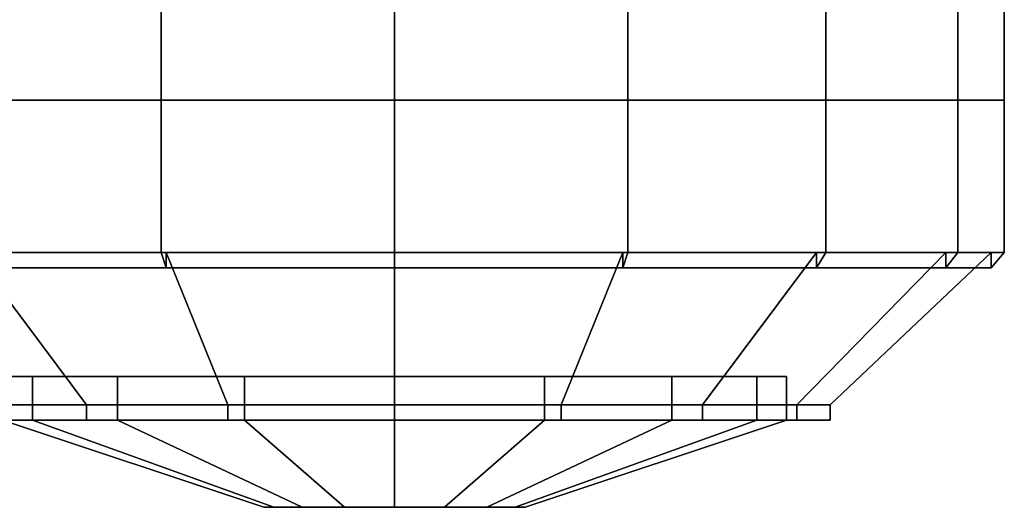
# Model space of a CAD drawing. Extents: x 0 to 0.223, y -0.144 to 0.
# Drawn here: x 0.179 to 0.202, y -0.144 to -0.132 of the extents above; entities that cross this region are included whole.
import ezdxf

# ---------------------------------------------------------------- set-up
doc = ezdxf.new("R2010")
doc.units = 0
for name, color, linetype in [('L12_COLD_22_500_360', 7, 'CONTINUOUS'), ('L14_K_RPER_42', 7, 'CONTINUOUS'), ('L15_FL_CHE_3', 7, 'CONTINUOUS')]:
    doc.layers.add(name, color=color, linetype=linetype)

msp = doc.modelspace()

# ---------------------------------------------------------------- linework, layer by layer
at = {"layer": 'L12_COLD_22_500_360', "color": 7}
for points, invisible_edges in [([(0.179685, -0.14055, 0.031556), (0.179, -0.14055, 0.035), (0.179685, -0.14055, 0.038444), (0.179685, -0.14055, 0.031556)], 12), ([(0.179, -0.14155, 0.035), (0.179685, -0.14155, 0.038444), (0.179685, -0.14055, 0.038444), (0.179, -0.14155, 0.035)], 12), ([(0.179685, -0.14055, 0.038444), (0.179, -0.14055, 0.035), (0.179, -0.14155, 0.035), (0.179685, -0.14055, 0.038444)], 12), ([(0.179685, -0.14155, 0.031556), (0.179, -0.14155, 0.035), (0.179, -0.14055, 0.035), (0.179685, -0.14155, 0.031556)], 12), ([(0.179, -0.14055, 0.035), (0.179685, -0.14055, 0.031556), (0.179685, -0.14155, 0.031556), (0.179, -0.14055, 0.035)], 12), ([(0.184556, -0.14055, 0.026685), (0.181636, -0.14055, 0.028636), (0.179685, -0.14055, 0.031556), (0.184556, -0.14055, 0.026685)], 12), ([(0.179685, -0.14055, 0.038444), (0.181636, -0.14055, 0.041364), (0.184556, -0.14055, 0.043315), (0.179685, -0.14055, 0.038444)], 12), ([(0.191444, -0.14055, 0.026685), (0.184556, -0.14055, 0.026685), (0.179685, -0.14055, 0.031556), (0.191444, -0.14055, 0.026685)], 15), ([(0.179685, -0.14055, 0.031556), (0.179685, -0.14055, 0.038444), (0.184556, -0.14055, 0.043315), (0.179685, -0.14055, 0.031556)], 15), ([(0.196315, -0.14055, 0.038444), (0.191444, -0.14055, 0.026685), (0.179685, -0.14055, 0.031556), (0.196315, -0.14055, 0.038444)], 15), ([(0.179685, -0.14055, 0.031556), (0.184556, -0.14055, 0.043315), (0.196315, -0.14055, 0.038444), (0.179685, -0.14055, 0.031556)], 15), ([(0.179685, -0.14155, 0.038444), (0.181636, -0.14155, 0.041364), (0.181636, -0.14055, 0.041364), (0.179685, -0.14155, 0.038444)], 12), ([(0.181636, -0.14055, 0.041364), (0.179685, -0.14055, 0.038444), (0.179685, -0.14155, 0.038444), (0.181636, -0.14055, 0.041364)], 12), ([(0.181636, -0.14155, 0.028636), (0.179685, -0.14155, 0.031556), (0.179685, -0.14055, 0.031556), (0.181636, -0.14155, 0.028636)], 12), ([(0.179685, -0.14055, 0.031556), (0.181636, -0.14055, 0.028636), (0.181636, -0.14155, 0.028636), (0.179685, -0.14055, 0.031556)], 12), ([(0.181636, -0.14155, 0.041364), (0.184556, -0.14155, 0.043315), (0.184556, -0.14055, 0.043315), (0.181636, -0.14155, 0.041364)], 12), ([(0.184556, -0.14055, 0.043315), (0.181636, -0.14055, 0.041364), (0.181636, -0.14155, 0.041364), (0.184556, -0.14055, 0.043315)], 12), ([(0.184556, -0.14155, 0.026685), (0.181636, -0.14155, 0.028636), (0.181636, -0.14055, 0.028636), (0.184556, -0.14155, 0.026685)], 12), ([(0.181636, -0.14055, 0.028636), (0.184556, -0.14055, 0.026685), (0.184556, -0.14155, 0.026685), (0.181636, -0.14055, 0.028636)], 12), ([(0.191444, -0.14055, 0.026685), (0.188, -0.14055, 0.026), (0.184556, -0.14055, 0.026685), (0.191444, -0.14055, 0.026685)], 12), ([(0.184556, -0.14055, 0.043315), (0.188, -0.14055, 0.044), (0.191444, -0.14055, 0.043315), (0.184556, -0.14055, 0.043315)], 12), ([(0.184556, -0.14055, 0.043315), (0.191444, -0.14055, 0.043315), (0.196315, -0.14055, 0.038444), (0.184556, -0.14055, 0.043315)], 15), ([(0.184556, -0.14155, 0.043315), (0.188, -0.14155, 0.044), (0.188, -0.14055, 0.044), (0.184556, -0.14155, 0.043315)], 12), ([(0.188, -0.14055, 0.044), (0.184556, -0.14055, 0.043315), (0.184556, -0.14155, 0.043315), (0.188, -0.14055, 0.044)], 12), ([(0.188, -0.14155, 0.026), (0.184556, -0.14155, 0.026685), (0.184556, -0.14055, 0.026685), (0.188, -0.14155, 0.026)], 12), ([(0.184556, -0.14055, 0.026685), (0.188, -0.14055, 0.026), (0.188, -0.14155, 0.026), (0.184556, -0.14055, 0.026685)], 12), ([(0.188, -0.14155, 0.044), (0.191444, -0.14155, 0.043315), (0.191444, -0.14055, 0.043315), (0.188, -0.14155, 0.044)], 12), ([(0.191444, -0.14055, 0.043315), (0.188, -0.14055, 0.044), (0.188, -0.14155, 0.044), (0.191444, -0.14055, 0.043315)], 12), ([(0.191444, -0.14155, 0.026685), (0.188, -0.14155, 0.026), (0.188, -0.14055, 0.026), (0.191444, -0.14155, 0.026685)], 12), ([(0.188, -0.14055, 0.026), (0.191444, -0.14055, 0.026685), (0.191444, -0.14155, 0.026685), (0.188, -0.14055, 0.026)], 12), ([(0.191444, -0.14155, 0.043315), (0.194364, -0.14155, 0.041364), (0.194364, -0.14055, 0.041364), (0.191444, -0.14155, 0.043315)], 12), ([(0.194364, -0.14055, 0.041364), (0.191444, -0.14055, 0.043315), (0.191444, -0.14155, 0.043315), (0.194364, -0.14055, 0.041364)], 12), ([(0.196315, -0.14055, 0.031556), (0.194364, -0.14055, 0.028636), (0.191444, -0.14055, 0.026685), (0.196315, -0.14055, 0.031556)], 12), ([(0.191444, -0.14055, 0.043315), (0.194364, -0.14055, 0.041364), (0.196315, -0.14055, 0.038444), (0.191444, -0.14055, 0.043315)], 12), ([(0.196315, -0.14055, 0.038444), (0.196315, -0.14055, 0.031556), (0.191444, -0.14055, 0.026685), (0.196315, -0.14055, 0.038444)], 15), ([(0.194364, -0.14155, 0.028636), (0.191444, -0.14155, 0.026685), (0.191444, -0.14055, 0.026685), (0.194364, -0.14155, 0.028636)], 12), ([(0.191444, -0.14055, 0.026685), (0.194364, -0.14055, 0.028636), (0.194364, -0.14155, 0.028636), (0.191444, -0.14055, 0.026685)], 12), ([(0.194364, -0.14155, 0.041364), (0.196315, -0.14155, 0.038444), (0.196315, -0.14055, 0.038444), (0.194364, -0.14155, 0.041364)], 12), ([(0.196315, -0.14055, 0.038444), (0.194364, -0.14055, 0.041364), (0.194364, -0.14155, 0.041364), (0.196315, -0.14055, 0.038444)], 12), ([(0.196315, -0.14155, 0.031556), (0.194364, -0.14155, 0.028636), (0.194364, -0.14055, 0.028636), (0.196315, -0.14155, 0.031556)], 12), ([(0.194364, -0.14055, 0.028636), (0.196315, -0.14055, 0.031556), (0.196315, -0.14155, 0.031556), (0.194364, -0.14055, 0.028636)], 12), ([(0.196315, -0.14055, 0.038444), (0.197, -0.14055, 0.035), (0.196315, -0.14055, 0.031556), (0.196315, -0.14055, 0.038444)], 12), ([(0.197, -0.14155, 0.035), (0.196315, -0.14155, 0.031556), (0.196315, -0.14055, 0.031556), (0.197, -0.14155, 0.035)], 12), ([(0.196315, -0.14055, 0.031556), (0.197, -0.14055, 0.035), (0.197, -0.14155, 0.035), (0.196315, -0.14055, 0.031556)], 12), ([(0.196315, -0.14155, 0.038444), (0.197, -0.14155, 0.035), (0.197, -0.14055, 0.035), (0.196315, -0.14155, 0.038444)], 12), ([(0.197, -0.14055, 0.035), (0.196315, -0.14055, 0.038444), (0.196315, -0.14155, 0.038444), (0.197, -0.14055, 0.035)], 12), ([(0.179, -0.14155, 0.035), (0.179685, -0.14155, 0.031556), (0.185228, -0.14355, 0.033852), (0.179, -0.14155, 0.035)], 12), ([(0.185228, -0.14355, 0.033852), (0.185, -0.14355, 0.035), (0.179, -0.14155, 0.035), (0.185228, -0.14355, 0.033852)], 12), ([(0.179685, -0.14155, 0.038444), (0.179, -0.14155, 0.035), (0.185, -0.14355, 0.035), (0.179685, -0.14155, 0.038444)], 12), ([(0.179685, -0.14155, 0.031556), (0.181636, -0.14155, 0.028636), (0.185878, -0.14355, 0.032879), (0.179685, -0.14155, 0.031556)], 12), ([(0.185878, -0.14355, 0.032879), (0.185228, -0.14355, 0.033852), (0.179685, -0.14155, 0.031556), (0.185878, -0.14355, 0.032879)], 12), ([(0.185, -0.14355, 0.035), (0.185229, -0.14355, 0.036148), (0.179685, -0.14155, 0.038444), (0.185, -0.14355, 0.035)], 12), ([(0.181636, -0.14155, 0.041364), (0.179685, -0.14155, 0.038444), (0.185229, -0.14355, 0.036148), (0.181636, -0.14155, 0.041364)], 12), ([(0.181636, -0.14155, 0.028636), (0.184556, -0.14155, 0.026685), (0.186852, -0.14355, 0.032229), (0.181636, -0.14155, 0.028636)], 12), ([(0.186852, -0.14355, 0.032229), (0.185878, -0.14355, 0.032879), (0.181636, -0.14155, 0.028636), (0.186852, -0.14355, 0.032229)], 12), ([(0.185229, -0.14355, 0.036148), (0.185879, -0.14355, 0.037122), (0.181636, -0.14155, 0.041364), (0.185229, -0.14355, 0.036148)], 12), ([(0.184556, -0.14155, 0.043315), (0.181636, -0.14155, 0.041364), (0.185879, -0.14355, 0.037122), (0.184556, -0.14155, 0.043315)], 12), ([(0.184556, -0.14155, 0.026685), (0.188, -0.14155, 0.026), (0.188, -0.14355, 0.032), (0.184556, -0.14155, 0.026685)], 12), ([(0.188, -0.14355, 0.032), (0.186852, -0.14355, 0.032229), (0.184556, -0.14155, 0.026685), (0.188, -0.14355, 0.032)], 12), ([(0.185879, -0.14355, 0.037122), (0.186852, -0.14355, 0.037772), (0.184556, -0.14155, 0.043315), (0.185879, -0.14355, 0.037122)], 12), ([(0.188, -0.14155, 0.044), (0.184556, -0.14155, 0.043315), (0.186852, -0.14355, 0.037772), (0.188, -0.14155, 0.044)], 12), ([(0.186852, -0.14355, 0.037772), (0.188, -0.14355, 0.038), (0.188, -0.14155, 0.044), (0.186852, -0.14355, 0.037772)], 12), ([(0.188, -0.14155, 0.026), (0.191444, -0.14155, 0.026685), (0.189148, -0.14355, 0.032228), (0.188, -0.14155, 0.026)], 12), ([(0.189148, -0.14355, 0.032228), (0.188, -0.14355, 0.032), (0.188, -0.14155, 0.026), (0.189148, -0.14355, 0.032228)], 12), ([(0.191444, -0.14155, 0.043315), (0.188, -0.14155, 0.044), (0.188, -0.14355, 0.038), (0.191444, -0.14155, 0.043315)], 12), ([(0.188, -0.14355, 0.038), (0.189148, -0.14355, 0.037771), (0.191444, -0.14155, 0.043315), (0.188, -0.14355, 0.038)], 12), ([(0.190121, -0.14355, 0.032878), (0.189148, -0.14355, 0.032228), (0.191444, -0.14155, 0.026685), (0.190121, -0.14355, 0.032878)], 12), ([(0.194364, -0.14155, 0.041364), (0.191444, -0.14155, 0.043315), (0.189148, -0.14355, 0.037771), (0.194364, -0.14155, 0.041364)], 12), ([(0.189148, -0.14355, 0.037771), (0.190122, -0.14355, 0.037121), (0.194364, -0.14155, 0.041364), (0.189148, -0.14355, 0.037771)], 12), ([(0.190771, -0.14355, 0.033852), (0.190121, -0.14355, 0.032878), (0.194364, -0.14155, 0.028636), (0.190771, -0.14355, 0.033852)], 12), ([(0.191444, -0.14155, 0.026685), (0.194364, -0.14155, 0.028636), (0.190121, -0.14355, 0.032878), (0.191444, -0.14155, 0.026685)], 12), ([(0.196315, -0.14155, 0.038444), (0.194364, -0.14155, 0.041364), (0.190122, -0.14355, 0.037121), (0.196315, -0.14155, 0.038444)], 12), ([(0.190122, -0.14355, 0.037121), (0.190772, -0.14355, 0.036148), (0.196315, -0.14155, 0.038444), (0.190122, -0.14355, 0.037121)], 12), ([(0.191, -0.14355, 0.035), (0.190771, -0.14355, 0.033852), (0.196315, -0.14155, 0.031556), (0.191, -0.14355, 0.035)], 12), ([(0.194364, -0.14155, 0.028636), (0.196315, -0.14155, 0.031556), (0.190771, -0.14355, 0.033852), (0.194364, -0.14155, 0.028636)], 12), ([(0.197, -0.14155, 0.035), (0.196315, -0.14155, 0.038444), (0.190772, -0.14355, 0.036148), (0.197, -0.14155, 0.035)], 12), ([(0.190772, -0.14355, 0.036148), (0.191, -0.14355, 0.035), (0.197, -0.14155, 0.035), (0.190772, -0.14355, 0.036148)], 12), ([(0.196315, -0.14155, 0.031556), (0.197, -0.14155, 0.035), (0.191, -0.14355, 0.035), (0.196315, -0.14155, 0.031556)], 12), ([(0.185229, -0.14355, 0.036148), (0.185, -0.14355, 0.035), (0.185228, -0.14355, 0.033852), (0.185229, -0.14355, 0.036148)], 12), ([(0.185228, -0.14355, 0.033852), (0.185878, -0.14355, 0.032879), (0.186852, -0.14355, 0.032229), (0.185228, -0.14355, 0.033852)], 12), ([(0.186852, -0.14355, 0.037772), (0.185229, -0.14355, 0.036148), (0.185228, -0.14355, 0.033852), (0.186852, -0.14355, 0.037772)], 15), ([(0.185228, -0.14355, 0.033852), (0.186852, -0.14355, 0.032229), (0.189148, -0.14355, 0.032228), (0.185228, -0.14355, 0.033852)], 15), ([(0.190772, -0.14355, 0.036148), (0.186852, -0.14355, 0.037772), (0.185228, -0.14355, 0.033852), (0.190772, -0.14355, 0.036148)], 15), ([(0.185228, -0.14355, 0.033852), (0.189148, -0.14355, 0.032228), (0.190772, -0.14355, 0.036148), (0.185228, -0.14355, 0.033852)], 15), ([(0.186852, -0.14355, 0.037772), (0.185879, -0.14355, 0.037122), (0.185229, -0.14355, 0.036148), (0.186852, -0.14355, 0.037772)], 12), ([(0.189148, -0.14355, 0.037771), (0.188, -0.14355, 0.038), (0.186852, -0.14355, 0.037772), (0.189148, -0.14355, 0.037771)], 12), ([(0.186852, -0.14355, 0.032229), (0.188, -0.14355, 0.032), (0.189148, -0.14355, 0.032228), (0.186852, -0.14355, 0.032229)], 12), ([(0.190772, -0.14355, 0.036148), (0.189148, -0.14355, 0.037771), (0.186852, -0.14355, 0.037772), (0.190772, -0.14355, 0.036148)], 15), ([(0.190772, -0.14355, 0.036148), (0.190122, -0.14355, 0.037121), (0.189148, -0.14355, 0.037771), (0.190772, -0.14355, 0.036148)], 12), ([(0.189148, -0.14355, 0.032228), (0.190121, -0.14355, 0.032878), (0.190771, -0.14355, 0.033852), (0.189148, -0.14355, 0.032228)], 12), ([(0.189148, -0.14355, 0.032228), (0.190771, -0.14355, 0.033852), (0.190772, -0.14355, 0.036148), (0.189148, -0.14355, 0.032228)], 15), ([(0.190771, -0.14355, 0.033852), (0.191, -0.14355, 0.035), (0.190772, -0.14355, 0.036148), (0.190771, -0.14355, 0.033852)], 12)]:
    msp.add_3dface(points, dxfattribs=dict(at, invisible_edges=invisible_edges))
at = {"layer": 'L14_K_RPER_42', "color": 7}
for points, invisible_edges in [([(0.182642, -0.1342, 0.022066), (0.178101, -0.1342, 0.025101), (0.175066, -0.1342, 0.029642), (0.182642, -0.1342, 0.022066)], 12), ([(0.175066, -0.1342, 0.040358), (0.178101, -0.1342, 0.044899), (0.182642, -0.1342, 0.047934), (0.175066, -0.1342, 0.040358)], 12), ([(0.193358, -0.1342, 0.022066), (0.182642, -0.1342, 0.022066), (0.175066, -0.1342, 0.029642), (0.193358, -0.1342, 0.022066)], 15), ([(0.175066, -0.1342, 0.029642), (0.175066, -0.1342, 0.040358), (0.182642, -0.1342, 0.047934), (0.175066, -0.1342, 0.029642)], 15), ([(0.200934, -0.1342, 0.040358), (0.193358, -0.1342, 0.022066), (0.175066, -0.1342, 0.029642), (0.200934, -0.1342, 0.040358)], 15), ([(0.175066, -0.1342, 0.029642), (0.182642, -0.1342, 0.047934), (0.200934, -0.1342, 0.040358), (0.175066, -0.1342, 0.029642)], 15), ([(0.178101, -0.1342, 0.025101), (0.182642, -0.1342, 0.022066), (0.182642, -0.1377, 0.022066), (0.178101, -0.1342, 0.025101)], 12), ([(0.182642, -0.1377, 0.022066), (0.178101, -0.1377, 0.025101), (0.178101, -0.1342, 0.025101), (0.182642, -0.1377, 0.022066)], 12), ([(0.182642, -0.1342, 0.047934), (0.178101, -0.1342, 0.044899), (0.178101, -0.1377, 0.044899), (0.182642, -0.1342, 0.047934)], 12), ([(0.178101, -0.1377, 0.044899), (0.182642, -0.1377, 0.047934), (0.182642, -0.1342, 0.047934), (0.178101, -0.1377, 0.044899)], 12), ([(0.193358, -0.1342, 0.022066), (0.188, -0.1342, 0.021), (0.182642, -0.1342, 0.022066), (0.193358, -0.1342, 0.022066)], 12), ([(0.182642, -0.1342, 0.047934), (0.188, -0.1342, 0.049), (0.193358, -0.1342, 0.047934), (0.182642, -0.1342, 0.047934)], 12), ([(0.182642, -0.1342, 0.047934), (0.193358, -0.1342, 0.047934), (0.200934, -0.1342, 0.040358), (0.182642, -0.1342, 0.047934)], 15), ([(0.188, -0.1342, 0.049), (0.182642, -0.1342, 0.047934), (0.182642, -0.1377, 0.047934), (0.188, -0.1342, 0.049)], 12), ([(0.182642, -0.1377, 0.047934), (0.188, -0.1377, 0.049), (0.188, -0.1342, 0.049), (0.182642, -0.1377, 0.047934)], 12), ([(0.182642, -0.1342, 0.022066), (0.188, -0.1342, 0.021), (0.188, -0.1377, 0.021), (0.182642, -0.1342, 0.022066)], 12), ([(0.188, -0.1377, 0.021), (0.182642, -0.1377, 0.022066), (0.182642, -0.1342, 0.022066), (0.188, -0.1377, 0.021)], 12), ([(0.193358, -0.1342, 0.047934), (0.188, -0.1342, 0.049), (0.188, -0.1377, 0.049), (0.193358, -0.1342, 0.047934)], 12), ([(0.188, -0.1377, 0.049), (0.193358, -0.1377, 0.047934), (0.193358, -0.1342, 0.047934), (0.188, -0.1377, 0.049)], 12), ([(0.188, -0.1342, 0.021), (0.193358, -0.1342, 0.022066), (0.193358, -0.1377, 0.022066), (0.188, -0.1342, 0.021)], 12), ([(0.193358, -0.1377, 0.022066), (0.188, -0.1377, 0.021), (0.188, -0.1342, 0.021), (0.193358, -0.1377, 0.022066)], 12), ([(0.200934, -0.1342, 0.029642), (0.197899, -0.1342, 0.025101), (0.193358, -0.1342, 0.022066), (0.200934, -0.1342, 0.029642)], 12), ([(0.193358, -0.1342, 0.047934), (0.197899, -0.1342, 0.044899), (0.200934, -0.1342, 0.040358), (0.193358, -0.1342, 0.047934)], 12), ([(0.200934, -0.1342, 0.040358), (0.200934, -0.1342, 0.029642), (0.193358, -0.1342, 0.022066), (0.200934, -0.1342, 0.040358)], 15), ([(0.197899, -0.1342, 0.044899), (0.193358, -0.1342, 0.047934), (0.193358, -0.1377, 0.047934), (0.197899, -0.1342, 0.044899)], 12), ([(0.193358, -0.1377, 0.047934), (0.197899, -0.1377, 0.044899), (0.197899, -0.1342, 0.044899), (0.193358, -0.1377, 0.047934)], 12), ([(0.193358, -0.1342, 0.022066), (0.197899, -0.1342, 0.025101), (0.197899, -0.1377, 0.025101), (0.193358, -0.1342, 0.022066)], 12), ([(0.197899, -0.1377, 0.025101), (0.193358, -0.1377, 0.022066), (0.193358, -0.1342, 0.022066), (0.197899, -0.1377, 0.025101)], 12), ([(0.200934, -0.1342, 0.040358), (0.197899, -0.1342, 0.044899), (0.197899, -0.1377, 0.044899), (0.200934, -0.1342, 0.040358)], 12), ([(0.197899, -0.1377, 0.044899), (0.200934, -0.1377, 0.040358), (0.200934, -0.1342, 0.040358), (0.197899, -0.1377, 0.044899)], 12), ([(0.197899, -0.1342, 0.025101), (0.200934, -0.1342, 0.029642), (0.200934, -0.1377, 0.029642), (0.197899, -0.1342, 0.025101)], 12), ([(0.200934, -0.1377, 0.029642), (0.197899, -0.1377, 0.025101), (0.197899, -0.1342, 0.025101), (0.200934, -0.1377, 0.029642)], 12), ([(0.200934, -0.1342, 0.040358), (0.202, -0.1342, 0.035), (0.200934, -0.1342, 0.029642), (0.200934, -0.1342, 0.040358)], 12), ([(0.202, -0.1342, 0.035), (0.200934, -0.1342, 0.040358), (0.200934, -0.1377, 0.040358), (0.202, -0.1342, 0.035)], 12), ([(0.200934, -0.1377, 0.040358), (0.202, -0.1377, 0.035), (0.202, -0.1342, 0.035), (0.200934, -0.1377, 0.040358)], 12), ([(0.200934, -0.1342, 0.029642), (0.202, -0.1342, 0.035), (0.202, -0.1377, 0.035), (0.200934, -0.1342, 0.029642)], 12), ([(0.202, -0.1377, 0.035), (0.200934, -0.1377, 0.029642), (0.200934, -0.1342, 0.029642), (0.202, -0.1377, 0.035)], 12), ([(0.180929, -0.1412, 0.027929), (0.178761, -0.1412, 0.031173), (0.175343, -0.1377, 0.029757), (0.180929, -0.1412, 0.027929)], 12), ([(0.175343, -0.1377, 0.029757), (0.178313, -0.1377, 0.025313), (0.180929, -0.1412, 0.027929), (0.175343, -0.1377, 0.029757)], 12), ([(0.182642, -0.1377, 0.047934), (0.178101, -0.1377, 0.044899), (0.178313, -0.13805, 0.044687), (0.182642, -0.1377, 0.047934)], 12), ([(0.182757, -0.13805, 0.022343), (0.178313, -0.13805, 0.025313), (0.178101, -0.1377, 0.025101), (0.182757, -0.13805, 0.022343)], 12), ([(0.178101, -0.1377, 0.025101), (0.182642, -0.1377, 0.022066), (0.182757, -0.13805, 0.022343), (0.178101, -0.1377, 0.025101)], 12), ([(0.182757, -0.1377, 0.047657), (0.178313, -0.1377, 0.044687), (0.180929, -0.1412, 0.042071), (0.182757, -0.1377, 0.047657)], 12), ([(0.178761, -0.1412, 0.038827), (0.180929, -0.1412, 0.042071), (0.178313, -0.1377, 0.044687), (0.178761, -0.1412, 0.038827)], 12), ([(0.184173, -0.1412, 0.025761), (0.180929, -0.1412, 0.027929), (0.178313, -0.1377, 0.025313), (0.184173, -0.1412, 0.025761)], 12), ([(0.178313, -0.1377, 0.025313), (0.182757, -0.1377, 0.022343), (0.184173, -0.1412, 0.025761), (0.178313, -0.1377, 0.025313)], 12), ([(0.178313, -0.13805, 0.025313), (0.182757, -0.13805, 0.022343), (0.182757, -0.1377, 0.022343), (0.178313, -0.13805, 0.025313)], 12), ([(0.182757, -0.1377, 0.022343), (0.178313, -0.1377, 0.025313), (0.178313, -0.13805, 0.025313), (0.182757, -0.1377, 0.022343)], 12), ([(0.178313, -0.13805, 0.044687), (0.182757, -0.13805, 0.047657), (0.182642, -0.1377, 0.047934), (0.178313, -0.13805, 0.044687)], 12), ([(0.182757, -0.13805, 0.047657), (0.178313, -0.13805, 0.044687), (0.178313, -0.1377, 0.044687), (0.182757, -0.13805, 0.047657)], 12), ([(0.178313, -0.1377, 0.044687), (0.182757, -0.1377, 0.047657), (0.182757, -0.13805, 0.047657), (0.178313, -0.1377, 0.044687)], 12), ([(0.180929, -0.1412, 0.042071), (0.184173, -0.1412, 0.044239), (0.182757, -0.1377, 0.047657), (0.180929, -0.1412, 0.042071)], 12), ([(0.188, -0.13805, 0.0213), (0.182757, -0.13805, 0.022343), (0.182642, -0.1377, 0.022066), (0.188, -0.13805, 0.0213)], 12), ([(0.182642, -0.1377, 0.022066), (0.188, -0.1377, 0.021), (0.188, -0.13805, 0.0213), (0.182642, -0.1377, 0.022066)], 12), ([(0.188, -0.1377, 0.049), (0.182642, -0.1377, 0.047934), (0.182757, -0.13805, 0.047657), (0.188, -0.1377, 0.049)], 12), ([(0.188, -0.1377, 0.0487), (0.182757, -0.1377, 0.047657), (0.184173, -0.1412, 0.044239), (0.188, -0.1377, 0.0487)], 12), ([(0.182757, -0.13805, 0.022343), (0.188, -0.13805, 0.0213), (0.188, -0.1377, 0.0213), (0.182757, -0.13805, 0.022343)], 12), ([(0.188, -0.1377, 0.0213), (0.182757, -0.1377, 0.022343), (0.182757, -0.13805, 0.022343), (0.188, -0.1377, 0.0213)], 12), ([(0.182757, -0.13805, 0.047657), (0.188, -0.13805, 0.0487), (0.188, -0.1377, 0.049), (0.182757, -0.13805, 0.047657)], 12), ([(0.188, -0.13805, 0.0487), (0.182757, -0.13805, 0.047657), (0.182757, -0.1377, 0.047657), (0.188, -0.13805, 0.0487)], 12), ([(0.182757, -0.1377, 0.047657), (0.188, -0.1377, 0.0487), (0.188, -0.13805, 0.0487), (0.182757, -0.1377, 0.047657)], 12), ([(0.188, -0.1412, 0.025), (0.184173, -0.1412, 0.025761), (0.182757, -0.1377, 0.022343), (0.188, -0.1412, 0.025)], 12), ([(0.182757, -0.1377, 0.022343), (0.188, -0.1377, 0.0213), (0.188, -0.1412, 0.025), (0.182757, -0.1377, 0.022343)], 12), ([(0.184173, -0.1412, 0.044239), (0.188, -0.1412, 0.045), (0.188, -0.1377, 0.0487), (0.184173, -0.1412, 0.044239)], 12), ([(0.191827, -0.1412, 0.025761), (0.188, -0.1412, 0.025), (0.188, -0.1377, 0.0213), (0.191827, -0.1412, 0.025761)], 12), ([(0.188, -0.1377, 0.0213), (0.193243, -0.1377, 0.022343), (0.191827, -0.1412, 0.025761), (0.188, -0.1377, 0.0213)], 12), ([(0.188, -0.1412, 0.045), (0.191827, -0.1412, 0.044239), (0.193243, -0.1377, 0.047657), (0.188, -0.1412, 0.045)], 12), ([(0.193243, -0.1377, 0.047657), (0.188, -0.1377, 0.0487), (0.188, -0.1412, 0.045), (0.193243, -0.1377, 0.047657)], 12), ([(0.193243, -0.13805, 0.022343), (0.188, -0.13805, 0.0213), (0.188, -0.1377, 0.021), (0.193243, -0.13805, 0.022343)], 12), ([(0.188, -0.1377, 0.021), (0.193358, -0.1377, 0.022066), (0.193243, -0.13805, 0.022343), (0.188, -0.1377, 0.021)], 12), ([(0.188, -0.13805, 0.0487), (0.193243, -0.13805, 0.047657), (0.193358, -0.1377, 0.047934), (0.188, -0.13805, 0.0487)], 12), ([(0.193358, -0.1377, 0.047934), (0.188, -0.1377, 0.049), (0.188, -0.13805, 0.0487), (0.193358, -0.1377, 0.047934)], 12), ([(0.193243, -0.13805, 0.047657), (0.188, -0.13805, 0.0487), (0.188, -0.1377, 0.0487), (0.193243, -0.13805, 0.047657)], 12), ([(0.188, -0.1377, 0.0487), (0.193243, -0.1377, 0.047657), (0.193243, -0.13805, 0.047657), (0.188, -0.1377, 0.0487)], 12), ([(0.188, -0.13805, 0.0213), (0.193243, -0.13805, 0.022343), (0.193243, -0.1377, 0.022343), (0.188, -0.13805, 0.0213)], 12), ([(0.193243, -0.1377, 0.022343), (0.188, -0.1377, 0.0213), (0.188, -0.13805, 0.0213), (0.193243, -0.1377, 0.022343)], 12), ([(0.195071, -0.1412, 0.027929), (0.191827, -0.1412, 0.025761), (0.193243, -0.1377, 0.022343), (0.195071, -0.1412, 0.027929)], 12), ([(0.191827, -0.1412, 0.044239), (0.195071, -0.1412, 0.042071), (0.197687, -0.1377, 0.044687), (0.191827, -0.1412, 0.044239)], 12), ([(0.197687, -0.1377, 0.044687), (0.193243, -0.1377, 0.047657), (0.191827, -0.1412, 0.044239), (0.197687, -0.1377, 0.044687)], 12), ([(0.193243, -0.1377, 0.022343), (0.197687, -0.1377, 0.025313), (0.195071, -0.1412, 0.027929), (0.193243, -0.1377, 0.022343)], 12), ([(0.197687, -0.13805, 0.025313), (0.193243, -0.13805, 0.022343), (0.193358, -0.1377, 0.022066), (0.197687, -0.13805, 0.025313)], 12), ([(0.193243, -0.13805, 0.047657), (0.197687, -0.13805, 0.044687), (0.197899, -0.1377, 0.044899), (0.193243, -0.13805, 0.047657)], 12), ([(0.197899, -0.1377, 0.044899), (0.193358, -0.1377, 0.047934), (0.193243, -0.13805, 0.047657), (0.197899, -0.1377, 0.044899)], 12), ([(0.197687, -0.13805, 0.044687), (0.193243, -0.13805, 0.047657), (0.193243, -0.1377, 0.047657), (0.197687, -0.13805, 0.044687)], 12), ([(0.193243, -0.1377, 0.047657), (0.197687, -0.1377, 0.044687), (0.197687, -0.13805, 0.044687), (0.193243, -0.1377, 0.047657)], 12), ([(0.193243, -0.13805, 0.022343), (0.197687, -0.13805, 0.025313), (0.197687, -0.1377, 0.025313), (0.193243, -0.13805, 0.022343)], 12), ([(0.197687, -0.1377, 0.025313), (0.193243, -0.1377, 0.022343), (0.193243, -0.13805, 0.022343), (0.197687, -0.1377, 0.025313)], 12), ([(0.193358, -0.1377, 0.022066), (0.197899, -0.1377, 0.025101), (0.197687, -0.13805, 0.025313), (0.193358, -0.1377, 0.022066)], 12), ([(0.197239, -0.1412, 0.031173), (0.195071, -0.1412, 0.027929), (0.197687, -0.1377, 0.025313), (0.197239, -0.1412, 0.031173)], 12), ([(0.195071, -0.1412, 0.042071), (0.197239, -0.1412, 0.038827), (0.200657, -0.1377, 0.040243), (0.195071, -0.1412, 0.042071)], 12), ([(0.200657, -0.1377, 0.040243), (0.197687, -0.1377, 0.044687), (0.195071, -0.1412, 0.042071), (0.200657, -0.1377, 0.040243)], 12), ([(0.197687, -0.1377, 0.025313), (0.200657, -0.1377, 0.029757), (0.197239, -0.1412, 0.031173), (0.197687, -0.1377, 0.025313)], 12), ([(0.198, -0.1412, 0.035), (0.197239, -0.1412, 0.031173), (0.200657, -0.1377, 0.029757), (0.198, -0.1412, 0.035)], 12), ([(0.197239, -0.1412, 0.038827), (0.198, -0.1412, 0.035), (0.2017, -0.1377, 0.035), (0.197239, -0.1412, 0.038827)], 12), ([(0.2017, -0.1377, 0.035), (0.200657, -0.1377, 0.040243), (0.197239, -0.1412, 0.038827), (0.2017, -0.1377, 0.035)], 12), ([(0.200657, -0.13805, 0.029757), (0.197687, -0.13805, 0.025313), (0.197899, -0.1377, 0.025101), (0.200657, -0.13805, 0.029757)], 12), ([(0.197687, -0.13805, 0.044687), (0.200657, -0.13805, 0.040243), (0.200934, -0.1377, 0.040358), (0.197687, -0.13805, 0.044687)], 12), ([(0.200934, -0.1377, 0.040358), (0.197899, -0.1377, 0.044899), (0.197687, -0.13805, 0.044687), (0.200934, -0.1377, 0.040358)], 12), ([(0.200657, -0.13805, 0.040243), (0.197687, -0.13805, 0.044687), (0.197687, -0.1377, 0.044687), (0.200657, -0.13805, 0.040243)], 12), ([(0.197687, -0.1377, 0.044687), (0.200657, -0.1377, 0.040243), (0.200657, -0.13805, 0.040243), (0.197687, -0.1377, 0.044687)], 12), ([(0.197687, -0.13805, 0.025313), (0.200657, -0.13805, 0.029757), (0.200657, -0.1377, 0.029757), (0.197687, -0.13805, 0.025313)], 12), ([(0.200657, -0.1377, 0.029757), (0.197687, -0.1377, 0.025313), (0.197687, -0.13805, 0.025313), (0.200657, -0.1377, 0.029757)], 12), ([(0.197899, -0.1377, 0.025101), (0.200934, -0.1377, 0.029642), (0.200657, -0.13805, 0.029757), (0.197899, -0.1377, 0.025101)], 12), ([(0.200657, -0.1377, 0.029757), (0.2017, -0.1377, 0.035), (0.198, -0.1412, 0.035), (0.200657, -0.1377, 0.029757)], 12), ([(0.2017, -0.13805, 0.035), (0.200657, -0.13805, 0.029757), (0.200934, -0.1377, 0.029642), (0.2017, -0.13805, 0.035)], 12), ([(0.200657, -0.13805, 0.040243), (0.2017, -0.13805, 0.035), (0.202, -0.1377, 0.035), (0.200657, -0.13805, 0.040243)], 12), ([(0.202, -0.1377, 0.035), (0.200934, -0.1377, 0.040358), (0.200657, -0.13805, 0.040243), (0.202, -0.1377, 0.035)], 12), ([(0.2017, -0.13805, 0.035), (0.200657, -0.13805, 0.040243), (0.200657, -0.1377, 0.040243), (0.2017, -0.13805, 0.035)], 12), ([(0.200657, -0.1377, 0.040243), (0.2017, -0.1377, 0.035), (0.2017, -0.13805, 0.035), (0.200657, -0.1377, 0.040243)], 12), ([(0.200657, -0.13805, 0.029757), (0.2017, -0.13805, 0.035), (0.2017, -0.1377, 0.035), (0.200657, -0.13805, 0.029757)], 12), ([(0.2017, -0.1377, 0.035), (0.200657, -0.1377, 0.029757), (0.200657, -0.13805, 0.029757), (0.2017, -0.1377, 0.035)], 12), ([(0.200934, -0.1377, 0.029642), (0.202, -0.1377, 0.035), (0.2017, -0.13805, 0.035), (0.200934, -0.1377, 0.029642)], 12), ([(0.178761, -0.1412, 0.031173), (0.180929, -0.1412, 0.027929), (0.180929, -0.14155, 0.027929), (0.178761, -0.1412, 0.031173)], 12), ([(0.180929, -0.14155, 0.027929), (0.178761, -0.14155, 0.031173), (0.178761, -0.1412, 0.031173), (0.180929, -0.14155, 0.027929)], 12), ([(0.180929, -0.1412, 0.042071), (0.178761, -0.1412, 0.038827), (0.178761, -0.14155, 0.038827), (0.180929, -0.1412, 0.042071)], 12), ([(0.178761, -0.14155, 0.038827), (0.180929, -0.14155, 0.042071), (0.180929, -0.1412, 0.042071), (0.178761, -0.14155, 0.038827)], 12), ([(0.180929, -0.1412, 0.027929), (0.184173, -0.1412, 0.025761), (0.184173, -0.14155, 0.025761), (0.180929, -0.1412, 0.027929)], 12), ([(0.184173, -0.14155, 0.025761), (0.180929, -0.14155, 0.027929), (0.180929, -0.1412, 0.027929), (0.184173, -0.14155, 0.025761)], 12), ([(0.184173, -0.1412, 0.044239), (0.180929, -0.1412, 0.042071), (0.180929, -0.14155, 0.042071), (0.184173, -0.1412, 0.044239)], 12), ([(0.180929, -0.14155, 0.042071), (0.184173, -0.14155, 0.044239), (0.184173, -0.1412, 0.044239), (0.180929, -0.14155, 0.042071)], 12), ([(0.184173, -0.1412, 0.025761), (0.188, -0.1412, 0.025), (0.188, -0.14155, 0.025), (0.184173, -0.1412, 0.025761)], 12), ([(0.188, -0.14155, 0.025), (0.184173, -0.14155, 0.025761), (0.184173, -0.1412, 0.025761), (0.188, -0.14155, 0.025)], 12), ([(0.188, -0.1412, 0.045), (0.184173, -0.1412, 0.044239), (0.184173, -0.14155, 0.044239), (0.188, -0.1412, 0.045)], 12), ([(0.184173, -0.14155, 0.044239), (0.188, -0.14155, 0.045), (0.188, -0.1412, 0.045), (0.184173, -0.14155, 0.044239)], 12), ([(0.191827, -0.1412, 0.044239), (0.188, -0.1412, 0.045), (0.188, -0.14155, 0.045), (0.191827, -0.1412, 0.044239)], 12), ([(0.188, -0.14155, 0.045), (0.191827, -0.14155, 0.044239), (0.191827, -0.1412, 0.044239), (0.188, -0.14155, 0.045)], 12), ([(0.188, -0.1412, 0.025), (0.191827, -0.1412, 0.025761), (0.191827, -0.14155, 0.025761), (0.188, -0.1412, 0.025)], 12), ([(0.191827, -0.14155, 0.025761), (0.188, -0.14155, 0.025), (0.188, -0.1412, 0.025), (0.191827, -0.14155, 0.025761)], 12), ([(0.195071, -0.1412, 0.042071), (0.191827, -0.1412, 0.044239), (0.191827, -0.14155, 0.044239), (0.195071, -0.1412, 0.042071)], 12), ([(0.191827, -0.14155, 0.044239), (0.195071, -0.14155, 0.042071), (0.195071, -0.1412, 0.042071), (0.191827, -0.14155, 0.044239)], 12), ([(0.191827, -0.1412, 0.025761), (0.195071, -0.1412, 0.027929), (0.195071, -0.14155, 0.027929), (0.191827, -0.1412, 0.025761)], 12), ([(0.195071, -0.14155, 0.027929), (0.191827, -0.14155, 0.025761), (0.191827, -0.1412, 0.025761), (0.195071, -0.14155, 0.027929)], 12), ([(0.197239, -0.1412, 0.038827), (0.195071, -0.1412, 0.042071), (0.195071, -0.14155, 0.042071), (0.197239, -0.1412, 0.038827)], 12), ([(0.195071, -0.14155, 0.042071), (0.197239, -0.14155, 0.038827), (0.197239, -0.1412, 0.038827), (0.195071, -0.14155, 0.042071)], 12), ([(0.195071, -0.1412, 0.027929), (0.197239, -0.1412, 0.031173), (0.197239, -0.14155, 0.031173), (0.195071, -0.1412, 0.027929)], 12), ([(0.197239, -0.14155, 0.031173), (0.195071, -0.14155, 0.027929), (0.195071, -0.1412, 0.027929), (0.197239, -0.14155, 0.031173)], 12), ([(0.198, -0.1412, 0.035), (0.197239, -0.1412, 0.038827), (0.197239, -0.14155, 0.038827), (0.198, -0.1412, 0.035)], 12), ([(0.197239, -0.14155, 0.038827), (0.198, -0.14155, 0.035), (0.198, -0.1412, 0.035), (0.197239, -0.14155, 0.038827)], 12), ([(0.197239, -0.1412, 0.031173), (0.198, -0.1412, 0.035), (0.198, -0.14155, 0.035), (0.197239, -0.1412, 0.031173)], 12), ([(0.198, -0.14155, 0.035), (0.197239, -0.14155, 0.031173), (0.197239, -0.1412, 0.031173), (0.198, -0.14155, 0.035)], 12), ([(0.184173, -0.14155, 0.044239), (0.180929, -0.14155, 0.042071), (0.178761, -0.14155, 0.038827), (0.184173, -0.14155, 0.044239)], 12), ([(0.178761, -0.14155, 0.031173), (0.180929, -0.14155, 0.027929), (0.184173, -0.14155, 0.025761), (0.178761, -0.14155, 0.031173)], 12), ([(0.184173, -0.14155, 0.044239), (0.178761, -0.14155, 0.038827), (0.178761, -0.14155, 0.031173), (0.184173, -0.14155, 0.044239)], 15), ([(0.178761, -0.14155, 0.031173), (0.184173, -0.14155, 0.025761), (0.191827, -0.14155, 0.025761), (0.178761, -0.14155, 0.031173)], 15), ([(0.184173, -0.14155, 0.044239), (0.178761, -0.14155, 0.031173), (0.191827, -0.14155, 0.025761), (0.184173, -0.14155, 0.044239)], 15), ([(0.191827, -0.14155, 0.044239), (0.188, -0.14155, 0.045), (0.184173, -0.14155, 0.044239), (0.191827, -0.14155, 0.044239)], 12), ([(0.184173, -0.14155, 0.025761), (0.188, -0.14155, 0.025), (0.191827, -0.14155, 0.025761), (0.184173, -0.14155, 0.025761)], 12), ([(0.197239, -0.14155, 0.038827), (0.191827, -0.14155, 0.044239), (0.184173, -0.14155, 0.044239), (0.197239, -0.14155, 0.038827)], 15), ([(0.191827, -0.14155, 0.025761), (0.197239, -0.14155, 0.038827), (0.184173, -0.14155, 0.044239), (0.191827, -0.14155, 0.025761)], 15), ([(0.191827, -0.14155, 0.025761), (0.195071, -0.14155, 0.027929), (0.197239, -0.14155, 0.031173), (0.191827, -0.14155, 0.025761)], 12), ([(0.197239, -0.14155, 0.038827), (0.195071, -0.14155, 0.042071), (0.191827, -0.14155, 0.044239), (0.197239, -0.14155, 0.038827)], 12), ([(0.191827, -0.14155, 0.025761), (0.197239, -0.14155, 0.031173), (0.197239, -0.14155, 0.038827), (0.191827, -0.14155, 0.025761)], 15), ([(0.197239, -0.14155, 0.031173), (0.198, -0.14155, 0.035), (0.197239, -0.14155, 0.038827), (0.197239, -0.14155, 0.031173)], 12)]:
    msp.add_3dface(points, dxfattribs=dict(at, invisible_edges=invisible_edges))
at = {"layer": 'L15_FL_CHE_3', "color": 7}
for points, invisible_edges in [([(0.182642, -0.1187, 0.022066), (0.182642, -0.1342, 0.022066), (0.1781, -0.1342, 0.025101), (0.182642, -0.1187, 0.022066)], 12), ([(0.1781, -0.1342, 0.025101), (0.1781, -0.1187, 0.025101), (0.182642, -0.1187, 0.022066), (0.1781, -0.1342, 0.025101)], 12), ([(0.178101, -0.1187, 0.0449), (0.178101, -0.1342, 0.0449), (0.182643, -0.1342, 0.047934), (0.178101, -0.1187, 0.0449)], 12), ([(0.182643, -0.1342, 0.047934), (0.182643, -0.1187, 0.047934), (0.178101, -0.1187, 0.0449), (0.182643, -0.1342, 0.047934)], 12), ([(0.188001, -0.1187, 0.021), (0.188001, -0.1342, 0.021), (0.182642, -0.1342, 0.022066), (0.188001, -0.1187, 0.021)], 12), ([(0.182642, -0.1342, 0.022066), (0.182642, -0.1187, 0.022066), (0.188001, -0.1187, 0.021), (0.182642, -0.1342, 0.022066)], 12), ([(0.182643, -0.1187, 0.047934), (0.182643, -0.1342, 0.047934), (0.187999, -0.1342, 0.049), (0.182643, -0.1187, 0.047934)], 12), ([(0.187999, -0.1342, 0.049), (0.187999, -0.1187, 0.049), (0.182643, -0.1187, 0.047934), (0.187999, -0.1342, 0.049)], 12), ([(0.187999, -0.1187, 0.049), (0.187999, -0.1342, 0.049), (0.193358, -0.1342, 0.047934), (0.187999, -0.1187, 0.049)], 12), ([(0.193358, -0.1342, 0.047934), (0.193358, -0.1187, 0.047934), (0.187999, -0.1187, 0.049), (0.193358, -0.1342, 0.047934)], 12), ([(0.193357, -0.1187, 0.022066), (0.193357, -0.1342, 0.022066), (0.188001, -0.1342, 0.021), (0.193357, -0.1187, 0.022066)], 12), ([(0.188001, -0.1342, 0.021), (0.188001, -0.1187, 0.021), (0.193357, -0.1187, 0.022066), (0.188001, -0.1342, 0.021)], 12), ([(0.197899, -0.1187, 0.0251), (0.197899, -0.1342, 0.0251), (0.193357, -0.1342, 0.022066), (0.197899, -0.1187, 0.0251)], 12), ([(0.193357, -0.1342, 0.022066), (0.193357, -0.1187, 0.022066), (0.197899, -0.1187, 0.0251), (0.193357, -0.1342, 0.022066)], 12), ([(0.193358, -0.1187, 0.047934), (0.193358, -0.1342, 0.047934), (0.1979, -0.1342, 0.044899), (0.193358, -0.1187, 0.047934)], 12), ([(0.1979, -0.1342, 0.044899), (0.1979, -0.1187, 0.044899), (0.193358, -0.1187, 0.047934), (0.1979, -0.1342, 0.044899)], 12), ([(0.200934, -0.1187, 0.029642), (0.200934, -0.1342, 0.029642), (0.197899, -0.1342, 0.0251), (0.200934, -0.1187, 0.029642)], 12), ([(0.197899, -0.1342, 0.0251), (0.197899, -0.1187, 0.0251), (0.200934, -0.1187, 0.029642), (0.197899, -0.1342, 0.0251)], 12), ([(0.1979, -0.1187, 0.044899), (0.1979, -0.1342, 0.044899), (0.200934, -0.1342, 0.040357), (0.1979, -0.1187, 0.044899)], 12), ([(0.200934, -0.1342, 0.040357), (0.200934, -0.1187, 0.040357), (0.1979, -0.1187, 0.044899), (0.200934, -0.1342, 0.040357)], 12), ([(0.200934, -0.1187, 0.040357), (0.200934, -0.1342, 0.040357), (0.202, -0.1342, 0.035001), (0.200934, -0.1187, 0.040357)], 12), ([(0.202, -0.1342, 0.035001), (0.202, -0.1187, 0.035001), (0.200934, -0.1187, 0.040357), (0.202, -0.1342, 0.035001)], 12), ([(0.202, -0.1187, 0.035001), (0.202, -0.1342, 0.035001), (0.200934, -0.1342, 0.029642), (0.202, -0.1187, 0.035001)], 12), ([(0.200934, -0.1342, 0.029642), (0.200934, -0.1187, 0.029642), (0.202, -0.1187, 0.035001), (0.200934, -0.1342, 0.029642)], 12), ([(0.182643, -0.1342, 0.047934), (0.178101, -0.1342, 0.0449), (0.175066, -0.1342, 0.040358), (0.182643, -0.1342, 0.047934)], 12), ([(0.175066, -0.1342, 0.029643), (0.1781, -0.1342, 0.025101), (0.182642, -0.1342, 0.022066), (0.175066, -0.1342, 0.029643)], 12), ([(0.182643, -0.1342, 0.047934), (0.175066, -0.1342, 0.040358), (0.175066, -0.1342, 0.029643), (0.182643, -0.1342, 0.047934)], 15), ([(0.175066, -0.1342, 0.029643), (0.182642, -0.1342, 0.022066), (0.193357, -0.1342, 0.022066), (0.175066, -0.1342, 0.029643)], 15), ([(0.200934, -0.1342, 0.040357), (0.182643, -0.1342, 0.047934), (0.175066, -0.1342, 0.029643), (0.200934, -0.1342, 0.040357)], 15), ([(0.175066, -0.1342, 0.029643), (0.193357, -0.1342, 0.022066), (0.200934, -0.1342, 0.040357), (0.175066, -0.1342, 0.029643)], 15), ([(0.182642, -0.1342, 0.022066), (0.188001, -0.1342, 0.021), (0.193357, -0.1342, 0.022066), (0.182642, -0.1342, 0.022066)], 12), ([(0.193358, -0.1342, 0.047934), (0.187999, -0.1342, 0.049), (0.182643, -0.1342, 0.047934), (0.193358, -0.1342, 0.047934)], 12), ([(0.200934, -0.1342, 0.040357), (0.193358, -0.1342, 0.047934), (0.182643, -0.1342, 0.047934), (0.200934, -0.1342, 0.040357)], 15), ([(0.193357, -0.1342, 0.022066), (0.197899, -0.1342, 0.0251), (0.200934, -0.1342, 0.029642), (0.193357, -0.1342, 0.022066)], 12), ([(0.193357, -0.1342, 0.022066), (0.200934, -0.1342, 0.029642), (0.200934, -0.1342, 0.040357), (0.193357, -0.1342, 0.022066)], 15), ([(0.200934, -0.1342, 0.040357), (0.1979, -0.1342, 0.044899), (0.193358, -0.1342, 0.047934), (0.200934, -0.1342, 0.040357)], 12), ([(0.200934, -0.1342, 0.029642), (0.202, -0.1342, 0.035001), (0.200934, -0.1342, 0.040357), (0.200934, -0.1342, 0.029642)], 12)]:
    msp.add_3dface(points, dxfattribs=dict(at, invisible_edges=invisible_edges))

doc.saveas('drawing.dxf')
